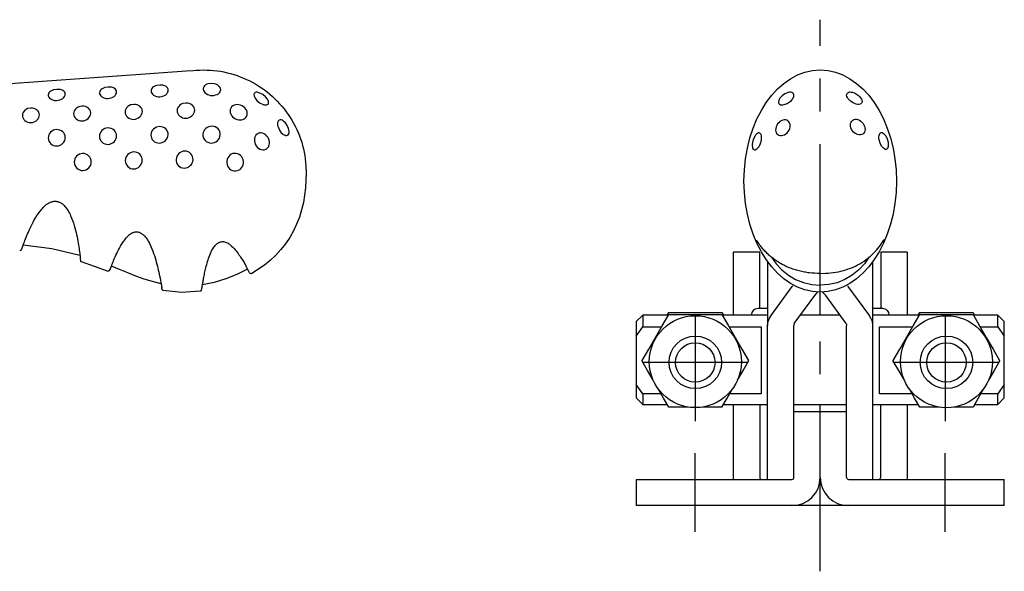
# Model space of a CAD drawing. Units: millimetres. Extents: x 1 to 269, y 0 to 198.
# Drawn here: x 194 to 269, y 103 to 145 of the extents above; entities that cross this region are included whole.
import ezdxf

# ---------------------------------------------------------------- set-up
doc = ezdxf.new("R2010")
doc.units = ezdxf.units.MM
doc.header["$LTSCALE"] = 10
doc.linetypes.add('CENTER', pattern=[2, 1.25, -0.25, 0.25, -0.25])
doc.layers.add('1', color=1, linetype='CENTER')
doc.layers.add('3', color=3, linetype='Continuous')

msp = doc.modelspace()

# ---------------------------------------------------------------- linework, layer by layer
for p, q in [((250.183, 127.281), (248.183, 127.281)), ((248.183, 122.5), (248.183, 127.281)), ((250.183, 123), (250.183, 127.281)), ((258.783, 121.715), (258.783, 126.582)), ((261.383, 127.281), (259.383, 127.281)), ((259.383, 127.281), (259.383, 123)), ((261.383, 127.281), (261.383, 122.5)), ((200.59, 125.853), (198.611, 126.544)), ((250.783, 126.529), (250.783, 121.715)), ((211.563, 125.668), (211.561, 125.674)), ((251.09, 122.54), (252.652, 124.682)), ((252.652, 124.682), (252.688, 124.723)), ((256.913, 124.682), (256.88, 124.719)), ((258.475, 122.54), (256.913, 124.682)), ((252.804, 121.848), (254.366, 123.99)), ((254.366, 123.99), (254.475, 124.112)), ((254.783, 122.5), (254.783, 124.243)), ((255.199, 123.99), (255.09, 124.112)), ((256.761, 121.848), (255.199, 123.99)), ((250.783, 123), (250.033, 123)), ((259.533, 123), (258.783, 123)), ((241.283, 122.5), (240.783, 122)), ((243.234, 122.5), (241.283, 122.5)), ((241.283, 122.5), (241.283, 121.603)), ((243.144, 122.5), (243.262, 122.703)), ((247.303, 122.703), (247.421, 122.5)), ((250.783, 122.5), (247.331, 122.5)), ((256.286, 122.5), (253.279, 122.5)), ((262.334, 122.5), (258.783, 122.5)), ((262.244, 122.5), (262.362, 122.703)), ((266.403, 122.703), (266.521, 122.5)), ((268.283, 122.5), (266.431, 122.5)), ((268.783, 122), (268.283, 122.5)), ((268.283, 121.603), (268.283, 122.5)), ((240.783, 122), (240.783, 116.2)), ((240.783, 120.884), (241.283, 121.603)), ((241.283, 121.603), (242.714, 121.603)), ((247.851, 121.603), (250.283, 121.603)), ((250.283, 121.603), (250.283, 116.506)), ((250.783, 110), (250.783, 121.715)), ((252.783, 110.15), (252.783, 121.715)), ((256.783, 110.15), (256.783, 121.715)), ((258.783, 110), (258.783, 121.715)), ((259.283, 121.603), (261.814, 121.603)), ((259.283, 116.506), (259.283, 121.603)), ((266.951, 121.603), (268.283, 121.603)), ((268.283, 121.603), (268.783, 120.884)), ((268.783, 116.2), (268.783, 122)), ((241.241, 119.003), (241.241, 119.048)), ((249.324, 119.003), (249.324, 119.048)), ((260.341, 119.003), (260.341, 119.048)), ((268.424, 119.048), (268.424, 119.003)), ((241.283, 116.506), (240.783, 117.226)), ((268.783, 117.226), (268.283, 116.506)), ((240.783, 116.2), (241.283, 115.7)), ((241.283, 116.506), (241.283, 115.7)), ((242.68, 116.506), (241.283, 116.506)), ((250.283, 116.506), (247.885, 116.506)), ((261.78, 116.506), (259.283, 116.506)), ((268.283, 116.506), (266.985, 116.506)), ((268.283, 115.7), (268.283, 116.506)), ((268.283, 115.7), (268.783, 116.2)), ((241.283, 115.7), (243.148, 115.7)), ((247.417, 115.7), (250.783, 115.7)), ((248.183, 110.15), (248.183, 115.7)), ((250.183, 115.7), (250.183, 110.15)), ((252.783, 115.7), (256.783, 115.7)), ((254.783, 110.15), (254.783, 115.7)), ((258.783, 115.7), (262.248, 115.7)), ((259.383, 110.15), (259.383, 115.7)), ((261.383, 115.7), (261.383, 110.15)), ((266.517, 115.7), (268.283, 115.7)), ((254.783, 115.135), (252.783, 115.135)), ((256.783, 115.135), (254.783, 115.135)), ((248.188, 110), (248.183, 110.15)), ((261.383, 110.15), (261.377, 110)), ((240.783, 110), (252.633, 110)), ((240.783, 110), (240.783, 108)), ((256.933, 110), (268.783, 110)), ((268.783, 108), (268.783, 110)), ((268.783, 108), (240.783, 108))]:
    msp.add_line(p, q)
for points in [[(186.763, 139.675), (203.435, 140.862), (205.518, 141.011), (206.56, 141.085), (207.082, 141.121), (207.344, 141.136), (207.605, 141.148), (207.866, 141.153), (208.127, 141.152), (208.388, 141.142), (208.648, 141.122), (208.908, 141.092), (209.166, 141.053), (209.424, 141.005), (209.679, 140.948), (209.933, 140.883), (210.184, 140.81), (210.432, 140.728), (210.678, 140.639), (210.92, 140.541), (211.159, 140.435), (211.395, 140.322), (211.626, 140.2), (211.854, 140.071), (212.076, 139.934), (212.295, 139.79), (212.508, 139.639), (212.716, 139.48), (212.919, 139.315), (213.116, 139.143), (213.307, 138.964), (213.492, 138.78), (213.671, 138.589), (213.843, 138.392), (214.009, 138.189), (214.168, 137.981), (214.319, 137.768), (214.463, 137.55), (214.6, 137.328), (214.729, 137.1), (214.851, 136.869), (214.966, 136.634), (215.073, 136.395), (215.172, 136.152), (215.264, 135.907), (215.346, 135.658), (215.42, 135.407), (215.484, 135.154), (215.538, 134.898), (215.581, 134.641), (215.615, 134.382), (215.641, 134.123), (215.662, 133.862), (215.694, 133.339)], [(215.694, 133.339), (215.641, 132.195), (215.474, 131.063), (215.17, 129.959), (214.964, 129.424), (214.72, 128.906), (214.438, 128.407), (214.119, 127.931), (213.765, 127.48), (213.379, 127.056), (212.961, 126.663), (212.515, 126.305), (211.563, 125.667)], [(194.069, 127.574), (194.078, 127.592), (194.084, 127.605), (194.091, 127.622), (194.099, 127.643), (194.109, 127.669), (194.12, 127.698), (194.132, 127.731), (194.146, 127.768), (194.16, 127.807), (194.175, 127.848), (194.191, 127.892), (194.226, 127.984), (194.263, 128.083), (194.303, 128.188), (194.347, 128.301), (194.395, 128.421), (194.448, 128.548), (194.504, 128.682), (194.564, 128.821), (194.628, 128.966), (194.696, 129.115), (194.767, 129.268), (194.844, 129.424), (194.926, 129.583), (195.014, 129.744), (195.109, 129.905), (195.211, 130.067), (195.32, 130.229), (195.436, 130.389), (195.498, 130.468), (195.561, 130.546), (195.628, 130.622), (195.697, 130.697), (195.77, 130.77), (195.846, 130.84), (195.926, 130.906), (196.011, 130.967), (196.101, 131.024), (196.148, 131.049), (196.195, 131.073), (196.244, 131.095), (196.294, 131.114), (196.345, 131.131), (196.397, 131.144), (196.45, 131.155), (196.503, 131.162), (196.557, 131.166), (196.611, 131.166), (196.665, 131.163), (196.719, 131.156), (196.772, 131.146), (196.824, 131.132), (196.876, 131.115), (196.926, 131.095), (196.975, 131.072), (197.022, 131.046), (197.068, 131.018), (197.112, 130.987), (197.155, 130.955), (197.196, 130.92), (197.273, 130.847), (197.345, 130.769), (197.411, 130.687), (197.473, 130.601), (197.53, 130.514), (197.584, 130.426), (197.635, 130.336), (197.682, 130.245), (197.728, 130.154), (197.77, 130.062), (197.849, 129.877), (197.92, 129.693), (197.984, 129.509), (198.042, 129.326), (198.095, 129.146), (198.143, 128.968), (198.188, 128.793), (198.228, 128.622), (198.265, 128.454), (198.298, 128.292), (198.327, 128.134), (198.354, 127.981), (198.377, 127.835), (198.399, 127.696), (198.418, 127.565), (198.435, 127.442), (198.451, 127.326), (198.465, 127.218), (198.477, 127.118), (198.483, 127.071), (198.488, 127.026), (198.492, 126.983), (198.497, 126.943), (198.5, 126.907), (198.504, 126.875), (198.506, 126.846), (198.509, 126.823), (198.511, 126.804), (198.512, 126.79), (198.515, 126.77)], [(200.774, 125.961), (200.779, 125.974), (200.783, 125.982), (200.787, 125.992), (200.792, 126.006), (200.799, 126.023), (200.807, 126.043), (200.816, 126.066), (200.826, 126.092), (200.837, 126.121), (200.849, 126.152), (200.862, 126.185), (200.875, 126.22), (200.889, 126.257), (200.904, 126.296), (200.919, 126.336), (200.935, 126.378), (200.951, 126.422), (200.968, 126.467), (200.987, 126.514), (201.006, 126.562), (201.026, 126.613), (201.047, 126.664), (201.069, 126.718), (201.092, 126.773), (201.117, 126.829), (201.142, 126.887), (201.168, 126.946), (201.224, 127.068), (201.285, 127.194), (201.35, 127.324), (201.419, 127.457), (201.493, 127.594), (201.57, 127.734), (201.652, 127.876), (201.696, 127.947), (201.74, 128.019), (201.787, 128.09), (201.836, 128.161), (201.887, 128.231), (201.94, 128.3), (201.997, 128.369), (202.056, 128.435), (202.119, 128.5), (202.186, 128.563), (202.256, 128.623), (202.332, 128.68), (202.371, 128.706), (202.412, 128.73), (202.454, 128.753), (202.497, 128.773), (202.541, 128.791), (202.587, 128.806), (202.635, 128.819), (202.683, 128.828), (202.732, 128.834), (202.782, 128.837), (202.832, 128.836), (202.882, 128.831), (202.931, 128.822), (202.98, 128.808), (203.027, 128.791), (203.073, 128.77), (203.118, 128.746), (203.16, 128.72), (203.202, 128.691), (203.241, 128.661), (203.28, 128.629), (203.317, 128.596), (203.353, 128.561), (203.387, 128.526), (203.453, 128.452), (203.514, 128.375), (203.571, 128.296), (203.624, 128.215), (203.674, 128.132), (203.721, 128.049), (203.766, 127.964), (203.808, 127.879), (203.848, 127.794), (203.886, 127.709), (203.959, 127.538), (204.025, 127.367), (204.087, 127.196), (204.143, 127.027), (204.196, 126.86), (204.244, 126.695), (204.289, 126.532), (204.331, 126.373), (204.37, 126.217), (204.406, 126.065), (204.441, 125.917), (204.473, 125.774), (204.504, 125.637), (204.519, 125.57), (204.533, 125.505), (204.547, 125.442), (204.56, 125.381), (204.573, 125.321), (204.585, 125.264), (204.597, 125.208), (204.608, 125.154), (204.618, 125.103), (204.628, 125.053), (204.637, 125.005), (204.646, 124.959), (204.654, 124.915), (204.662, 124.872), (204.668, 124.832), (204.675, 124.794), (204.68, 124.758), (204.685, 124.725), (204.69, 124.695), (204.694, 124.669), (204.697, 124.646), (204.7, 124.627), (204.703, 124.612), (204.705, 124.601), (204.709, 124.584)], [(207.747, 124.512), (207.751, 124.523), (207.756, 124.539), (207.761, 124.564), (207.767, 124.596), (207.774, 124.637), (207.781, 124.683), (207.79, 124.735), (207.799, 124.79), (207.81, 124.85), (207.821, 124.913), (207.834, 124.981), (207.847, 125.054), (207.861, 125.131), (207.876, 125.212), (207.892, 125.298), (207.909, 125.388), (207.927, 125.481), (207.946, 125.579), (207.967, 125.679), (207.989, 125.782), (208.013, 125.889), (208.038, 125.998), (208.065, 126.109), (208.093, 126.223), (208.124, 126.338), (208.156, 126.456), (208.191, 126.575), (208.228, 126.696), (208.267, 126.818), (208.31, 126.941), (208.356, 127.065), (208.406, 127.189), (208.462, 127.312), (208.525, 127.435), (208.594, 127.555), (208.672, 127.672), (208.714, 127.729), (208.759, 127.784), (208.807, 127.838), (208.859, 127.889), (208.915, 127.936), (208.975, 127.979), (209.039, 128.016), (209.108, 128.047), (209.179, 128.07), (209.253, 128.087), (209.329, 128.094), (209.404, 128.092), (209.478, 128.08), (209.549, 128.06), (209.616, 128.033), (209.681, 128.001), (209.743, 127.966), (209.802, 127.928), (209.86, 127.888), (209.915, 127.846), (210.018, 127.757), (210.114, 127.665), (210.202, 127.57), (210.285, 127.474), (210.363, 127.378), (210.437, 127.282), (210.506, 127.187), (210.572, 127.093), (210.635, 127.002), (210.696, 126.913), (210.753, 126.827), (210.809, 126.743), (210.862, 126.661), (210.913, 126.582), (210.961, 126.505), (211.008, 126.43), (211.051, 126.359), (211.09, 126.293)], [(254.783, 125.668), (254.58, 125.675), (254.378, 125.684), (254.176, 125.697), (253.975, 125.715), (253.874, 125.727), (253.774, 125.741), (253.675, 125.756), (253.575, 125.773), (253.476, 125.792), (253.377, 125.813), (253.279, 125.836), (253.181, 125.86), (252.987, 125.912), (252.891, 125.941), (252.796, 125.971), (252.701, 126.003), (252.607, 126.036), (252.514, 126.071), (252.422, 126.108), (252.331, 126.146), (252.24, 126.185), (252.151, 126.226), (252.062, 126.269), (251.975, 126.313), (251.888, 126.358), (251.803, 126.405), (251.719, 126.453), (251.636, 126.502), (251.555, 126.553), (251.475, 126.605), (251.396, 126.658), (251.318, 126.713), (251.242, 126.769), (251.168, 126.825), (251.094, 126.883), (251.023, 126.942), (250.952, 127.003), (250.884, 127.064), (250.816, 127.126), (250.751, 127.189), (250.687, 127.252), (250.625, 127.316), (250.564, 127.38), (250.506, 127.444), (250.449, 127.509), (250.395, 127.572), (250.342, 127.636), (250.292, 127.699), (250.244, 127.76), (250.198, 127.821), (250.155, 127.879), (250.116, 127.935), (250.079, 127.988), (250.045, 128.037), (250.029, 128.06), (250.014, 128.081), (250.001, 128.101), (249.988, 128.118), (249.977, 128.132), (249.967, 128.144), (249.959, 128.152), (249.953, 128.157), (249.949, 128.159), (249.946, 128.156)], [(254.783, 125.668), (255.18, 125.682), (255.378, 125.693), (255.575, 125.71), (255.772, 125.733), (255.967, 125.763), (256.161, 125.8), (256.354, 125.844), (256.544, 125.894), (256.733, 125.95), (256.918, 126.013), (257.101, 126.081), (257.28, 126.155), (257.455, 126.235), (257.627, 126.321), (257.794, 126.412), (257.957, 126.509), (258.115, 126.612), (258.267, 126.719), (258.414, 126.83), (258.556, 126.946), (258.691, 127.066), (258.821, 127.189), (258.944, 127.315), (259.061, 127.442), (259.171, 127.571), (259.274, 127.701), (259.369, 127.828), (259.453, 127.949), (259.528, 128.062), (259.595, 128.168), (259.624, 128.215), (259.636, 128.233), (259.645, 128.245)], [(194.069, 127.574), (194.046, 127.525), (194.029, 127.489), (194.016, 127.463), (194.007, 127.446), (193.998, 127.43), (193.995, 127.426), (193.983, 127.417), (193.958, 127.405), (193.901, 127.397)], [(198.485, 127.046), (196.343, 127.531), (194.167, 127.825)], [(198.611, 126.545), (198.577, 126.561), (198.561, 126.576), (198.546, 126.627), (198.515, 126.77)], [(251.07, 126.916), (251.434, 126.41), (251.869, 125.945), (252.36, 125.538), (252.912, 125.209), (253.51, 124.971), (254.139, 124.831), (254.783, 124.786)], [(258.507, 126.923), (258.143, 126.41), (257.707, 125.943), (257.212, 125.534), (256.659, 125.204), (256.059, 124.966), (255.427, 124.83), (254.783, 124.786)], [(200.59, 125.853), (200.733, 125.884), (200.774, 125.961)], [(204.66, 124.884), (204.01, 125.045), (203.37, 125.241), (202.742, 125.472), (202.119, 125.716), (201.499, 125.969), (200.881, 126.227)], [(211.226, 125.998), (210.413, 125.589), (209.567, 125.252), (208.695, 124.989), (207.803, 124.809)], [(211.385, 125.716), (211.295, 125.879), (211.242, 125.975), (211.216, 126.027), (211.203, 126.055), (211.193, 126.08), (211.179, 126.114), (211.159, 126.159), (211.129, 126.219), (211.09, 126.293)], [(211.563, 125.668), (211.531, 125.655), (211.498, 125.65), (211.464, 125.655), (211.432, 125.668), (211.406, 125.689), (211.385, 125.716)], [(204.824, 124.38), (204.791, 124.391), (204.762, 124.409), (204.74, 124.435), (204.725, 124.466), (204.718, 124.5), (204.709, 124.584)], [(207.619, 124.317), (206.219, 124.232), (204.824, 124.38)], [(207.747, 124.512), (207.713, 124.411), (207.696, 124.364), (207.685, 124.346), (207.665, 124.332), (207.619, 124.317)], [(242.251, 120.804), (242.762, 121.687), (243.262, 122.548)], [(243.262, 122.703), (244.261, 122.707), (245.283, 122.709)], [(243.262, 122.548), (244.261, 122.552), (245.283, 122.554)], [(245.283, 122.709), (246.304, 122.707), (247.303, 122.703)], [(245.283, 122.554), (246.304, 122.552), (247.303, 122.548)], [(247.303, 122.548), (247.803, 121.687), (248.314, 120.804)], [(250.783, 121.715), (250.816, 122.001), (250.924, 122.277), (251.09, 122.54)], [(258.783, 121.715), (258.749, 122.001), (258.641, 122.277), (258.475, 122.54)], [(261.351, 120.804), (261.862, 121.687), (262.362, 122.548)], [(262.362, 122.703), (263.361, 122.707), (264.383, 122.709)], [(262.362, 122.548), (263.361, 122.552), (264.383, 122.554)], [(264.383, 122.709), (265.404, 122.707), (266.403, 122.703)], [(264.383, 122.554), (265.404, 122.552), (266.403, 122.548)], [(266.403, 122.548), (266.903, 121.687), (267.414, 120.804)], [(252.804, 121.848), (252.792, 121.805), (252.785, 121.76), (252.783, 121.715)], [(256.761, 121.848), (256.773, 121.805), (256.78, 121.76), (256.783, 121.715)], [(241.241, 119.048), (241.741, 119.918), (242.251, 120.804)], [(248.314, 120.804), (248.824, 119.918), (249.324, 119.048)], [(260.341, 119.048), (260.841, 119.918), (261.351, 120.804)], [(267.414, 120.804), (267.924, 119.918), (268.424, 119.048)], [(242.082, 117.54), (241.657, 118.278), (241.241, 119.003)], [(248.487, 117.547), (248.91, 118.281), (249.324, 119.003)], [(261.181, 117.543), (260.757, 118.279), (260.341, 119.003)], [(268.424, 119.003), (268.011, 118.283), (267.589, 117.551)], [(243.262, 115.503), (242.863, 116.19), (242.457, 116.891)], [(247.303, 115.503), (247.7, 116.186), (248.104, 116.884)], [(262.362, 115.503), (261.965, 116.187), (261.56, 116.886)], [(267.201, 116.88), (266.799, 116.185), (266.403, 115.503)], [(244.742, 115.498), (243.996, 115.5), (243.262, 115.503)], [(247.303, 115.503), (246.572, 115.5), (245.826, 115.498)], [(263.835, 115.498), (263.091, 115.5), (262.362, 115.503)], [(266.403, 115.503), (265.673, 115.5), (264.93, 115.498)]]:
    msp.add_lwpolyline(points)
for points in [[(208.495, 140.135), (208.241, 140.111), (208.127, 140.072), (208.03, 140.017), (207.951, 139.948), (207.894, 139.869), (207.861, 139.782), (207.855, 139.691), (207.874, 139.599), (207.918, 139.51), (207.984, 139.428), (208.07, 139.356), (208.173, 139.297), (208.289, 139.252), (208.415, 139.224), (208.544, 139.214), (208.673, 139.223), (208.798, 139.25), (208.912, 139.292), (209.012, 139.349), (209.092, 139.419), (209.149, 139.5), (209.18, 139.587), (209.187, 139.676), (209.168, 139.765), (209.124, 139.849), (209.056, 139.927), (208.969, 139.994), (208.866, 140.051), (208.75, 140.095), (208.495, 140.135)], [(196.732, 139.675), (196.482, 139.637), (196.368, 139.599), (196.268, 139.547), (196.185, 139.486), (196.122, 139.416), (196.082, 139.339), (196.068, 139.257), (196.079, 139.175), (196.115, 139.094), (196.173, 139.019), (196.252, 138.952), (196.35, 138.899), (196.461, 138.86), (196.583, 138.837), (196.709, 138.833), (196.835, 138.848), (196.957, 138.88), (197.07, 138.929), (197.17, 138.991), (197.252, 139.065), (197.313, 139.146), (197.351, 139.231), (197.367, 139.316), (197.357, 139.397), (197.322, 139.471), (197.264, 139.536), (197.185, 139.59), (197.089, 139.632), (196.979, 139.661), (196.732, 139.675)], [(200.633, 139.856), (200.383, 139.818), (200.269, 139.777), (200.169, 139.724), (200.086, 139.661), (200.023, 139.588), (199.983, 139.508), (199.97, 139.423), (199.982, 139.338), (200.017, 139.254), (200.076, 139.177), (200.156, 139.108), (200.255, 139.054), (200.367, 139.014), (200.488, 138.991), (200.614, 138.987), (200.741, 139.001), (200.864, 139.034), (200.978, 139.082), (201.078, 139.146), (201.16, 139.221), (201.221, 139.305), (201.258, 139.393), (201.272, 139.481), (201.261, 139.565), (201.225, 139.642), (201.166, 139.71), (201.087, 139.766), (200.991, 139.81), (200.88, 139.84), (200.633, 139.856)], [(204.547, 140.01), (204.297, 139.973), (204.183, 139.932), (204.083, 139.878), (204, 139.812), (203.938, 139.737), (203.9, 139.654), (203.889, 139.566), (203.904, 139.478), (203.943, 139.392), (204.005, 139.313), (204.087, 139.243), (204.186, 139.186), (204.3, 139.145), (204.422, 139.121), (204.548, 139.115), (204.675, 139.129), (204.798, 139.161), (204.912, 139.209), (205.012, 139.272), (205.094, 139.349), (205.154, 139.435), (205.189, 139.526), (205.201, 139.616), (205.187, 139.703), (205.148, 139.783), (205.086, 139.853), (205.005, 139.912), (204.907, 139.957), (204.795, 139.99), (204.547, 140.01)], [(212.169, 139.396), (211.969, 139.453), (211.886, 139.453), (211.817, 139.434), (211.764, 139.397), (211.731, 139.344), (211.717, 139.276), (211.724, 139.195), (211.752, 139.106), (211.799, 139.011), (211.948, 138.82), (212.149, 138.656), (212.369, 138.542), (212.475, 138.51), (212.574, 138.495), (212.661, 138.498), (212.733, 138.518), (212.787, 138.555), (212.821, 138.609), (212.833, 138.675), (212.824, 138.753), (212.793, 138.838), (212.741, 138.93), (212.586, 139.114), (212.385, 139.278), (212.169, 139.396)], [(252.693, 139.396), (252.62, 139.431), (252.537, 139.453), (252.436, 139.453), (252.327, 139.434), (252.213, 139.397), (252.099, 139.344), (251.886, 139.195), (251.719, 139.011), (251.661, 138.914), (251.624, 138.82), (251.609, 138.733), (251.617, 138.656), (251.646, 138.592), (251.695, 138.542), (251.764, 138.51), (251.848, 138.495), (251.945, 138.498), (252.052, 138.518), (252.279, 138.609), (252.496, 138.753), (252.589, 138.838), (252.667, 138.93), (252.726, 139.022), (252.764, 139.114), (252.781, 139.2), (252.775, 139.278), (252.745, 139.345), (252.693, 139.396)], [(256.88, 139.427), (256.954, 139.459), (257.039, 139.479), (257.139, 139.477), (257.249, 139.457), (257.362, 139.42), (257.476, 139.366), (257.689, 139.218), (257.779, 139.129), (257.854, 139.034), (257.911, 138.938), (257.948, 138.845), (257.964, 138.758), (257.957, 138.681), (257.927, 138.619), (257.877, 138.572), (257.809, 138.541), (257.724, 138.527), (257.627, 138.531), (257.52, 138.553), (257.293, 138.645), (257.078, 138.789), (256.907, 138.965), (256.847, 139.057), (256.808, 139.148), (256.793, 139.233), (256.8, 139.31), (256.829, 139.376), (256.88, 139.427)], [(202.575, 138.535), (202.326, 138.489), (202.213, 138.436), (202.114, 138.364), (202.032, 138.279), (201.97, 138.181), (201.931, 138.074), (201.919, 137.962), (201.932, 137.85), (201.969, 137.743), (202.03, 137.643), (202.112, 137.556), (202.211, 137.487), (202.325, 137.436), (202.447, 137.406), (202.573, 137.398), (202.7, 137.414), (202.821, 137.451), (202.934, 137.507), (203.033, 137.582), (203.115, 137.673), (203.176, 137.776), (203.214, 137.886), (203.229, 137.999), (203.218, 138.111), (203.179, 138.216), (203.117, 138.31), (203.035, 138.391), (202.936, 138.455), (202.823, 138.502), (202.701, 138.529), (202.575, 138.535)], [(206.548, 138.638), (206.296, 138.595), (206.181, 138.543), (206.079, 138.472), (205.994, 138.386), (205.929, 138.287), (205.889, 138.179), (205.875, 138.065), (205.888, 137.95), (205.925, 137.839), (205.986, 137.737), (206.068, 137.648), (206.169, 137.576), (206.283, 137.524), (206.407, 137.493), (206.534, 137.483), (206.662, 137.497), (206.786, 137.533), (206.901, 137.589), (207.002, 137.664), (207.087, 137.755), (207.15, 137.859), (207.191, 137.97), (207.208, 138.085), (207.198, 138.199), (207.16, 138.307), (207.097, 138.403), (207.013, 138.486), (206.913, 138.552), (206.799, 138.601), (206.676, 138.63), (206.548, 138.638)], [(194.754, 138.258), (194.506, 138.21), (194.394, 138.157), (194.296, 138.087), (194.215, 138.003), (194.155, 137.908), (194.118, 137.805), (194.106, 137.697), (194.12, 137.588), (194.157, 137.484), (194.217, 137.387), (194.298, 137.303), (194.397, 137.235), (194.51, 137.186), (194.632, 137.157), (194.758, 137.15), (194.884, 137.166), (195.006, 137.203), (195.118, 137.26), (195.216, 137.335), (195.296, 137.425), (195.355, 137.526), (195.391, 137.633), (195.403, 137.743), (195.391, 137.851), (195.353, 137.952), (195.293, 138.043), (195.212, 138.121), (195.114, 138.184), (195.002, 138.229), (194.881, 138.253), (194.754, 138.258)], [(198.654, 138.402), (198.406, 138.354), (198.294, 138.301), (198.195, 138.23), (198.114, 138.145), (198.053, 138.049), (198.016, 137.944), (198.004, 137.834), (198.017, 137.724), (198.054, 137.619), (198.115, 137.521), (198.196, 137.436), (198.295, 137.367), (198.408, 137.317), (198.53, 137.287), (198.656, 137.28), (198.782, 137.296), (198.904, 137.334), (199.016, 137.391), (199.114, 137.466), (199.195, 137.556), (199.254, 137.658), (199.291, 137.767), (199.304, 137.878), (199.292, 137.988), (199.254, 138.091), (199.193, 138.184), (199.112, 138.263), (199.014, 138.326), (198.902, 138.372), (198.78, 138.397), (198.654, 138.402)], [(210.563, 138.51), (210.437, 138.518), (210.315, 138.509), (210.202, 138.474), (210.102, 138.416), (210.02, 138.341), (209.957, 138.25), (209.918, 138.146), (209.905, 138.033), (209.918, 137.917), (209.954, 137.802), (210.014, 137.693), (210.094, 137.594), (210.193, 137.508), (210.306, 137.44), (210.428, 137.389), (210.555, 137.36), (210.683, 137.354), (210.806, 137.369), (210.92, 137.405), (211.02, 137.461), (211.102, 137.535), (211.162, 137.626), (211.199, 137.728), (211.213, 137.837), (211.201, 137.951), (211.163, 138.064), (211.102, 138.171), (211.02, 138.27), (210.922, 138.357), (210.811, 138.428), (210.689, 138.48), (210.563, 138.51)], [(213.968, 136.233), (214.138, 136.163), (214.213, 136.162), (214.278, 136.184), (214.331, 136.228), (214.369, 136.291), (214.39, 136.373), (214.394, 136.47), (214.381, 136.578), (214.352, 136.694), (214.251, 136.927), (214.105, 137.133), (214.023, 137.217), (213.939, 137.283), (213.855, 137.329), (213.774, 137.355), (213.699, 137.358), (213.633, 137.338), (213.579, 137.294), (213.539, 137.228), (213.516, 137.143), (213.508, 137.045), (213.518, 136.935), (213.546, 136.818), (213.648, 136.585), (213.796, 136.38), (213.881, 136.297), (213.968, 136.233)], [(251.552, 136.233), (251.638, 136.19), (251.732, 136.163), (251.837, 136.162), (251.947, 136.184), (252.057, 136.228), (252.163, 136.291), (252.261, 136.373), (252.346, 136.47), (252.415, 136.578), (252.466, 136.694), (252.497, 136.811), (252.505, 136.927), (252.491, 137.035), (252.455, 137.133), (252.4, 137.217), (252.329, 137.283), (252.243, 137.329), (252.145, 137.355), (252.04, 137.358), (251.931, 137.338), (251.822, 137.294), (251.718, 137.228), (251.623, 137.143), (251.54, 137.045), (251.472, 136.935), (251.423, 136.818), (251.394, 136.7), (251.386, 136.585), (251.398, 136.477), (251.43, 136.38), (251.483, 136.297), (251.552, 136.233)], [(257.257, 137.334), (257.345, 137.376), (257.44, 137.403), (257.545, 137.405), (257.654, 137.382), (257.762, 137.336), (257.865, 137.269), (257.959, 137.184), (258.041, 137.084), (258.107, 136.974), (258.155, 136.858), (258.183, 136.741), (258.19, 136.627), (258.177, 136.52), (258.144, 136.424), (258.091, 136.344), (258.021, 136.281), (257.937, 136.236), (257.841, 136.214), (257.736, 136.214), (257.627, 136.238), (257.518, 136.282), (257.412, 136.346), (257.315, 136.429), (257.232, 136.527), (257.165, 136.636), (257.116, 136.751), (257.087, 136.868), (257.08, 136.982), (257.095, 137.089), (257.131, 137.186), (257.185, 137.269), (257.257, 137.334)], [(196.711, 136.616), (196.584, 136.598), (196.463, 136.563), (196.352, 136.503), (196.255, 136.423), (196.176, 136.328), (196.117, 136.221), (196.081, 136.104), (196.071, 135.982), (196.086, 135.861), (196.125, 135.744), (196.186, 135.637), (196.269, 135.544), (196.369, 135.469), (196.482, 135.414), (196.605, 135.382), (196.731, 135.373), (196.857, 135.39), (196.977, 135.431), (197.088, 135.492), (197.185, 135.574), (197.264, 135.671), (197.322, 135.782), (197.357, 135.9), (197.368, 136.023), (197.354, 136.144), (197.315, 136.259), (197.253, 136.363), (197.171, 136.453), (197.072, 136.527), (196.959, 136.58), (196.837, 136.61), (196.711, 136.616)], [(200.614, 136.74), (200.488, 136.722), (200.367, 136.688), (200.255, 136.628), (200.158, 136.549), (200.077, 136.455), (200.017, 136.347), (199.979, 136.23), (199.968, 136.108), (199.981, 135.986), (200.019, 135.869), (200.079, 135.761), (200.161, 135.667), (200.261, 135.591), (200.374, 135.536), (200.496, 135.503), (200.622, 135.495), (200.748, 135.511), (200.869, 135.551), (200.98, 135.612), (201.078, 135.692), (201.158, 135.789), (201.217, 135.899), (201.254, 136.017), (201.267, 136.14), (201.255, 136.262), (201.217, 136.378), (201.156, 136.483), (201.074, 136.574), (200.975, 136.648), (200.862, 136.702), (200.74, 136.733), (200.614, 136.74)], [(204.544, 136.844), (204.295, 136.795), (204.182, 136.737), (204.082, 136.66), (203.999, 136.567), (203.935, 136.46), (203.894, 136.343), (203.879, 136.22), (203.89, 136.097), (203.925, 135.978), (203.984, 135.868), (204.065, 135.773), (204.164, 135.696), (204.278, 135.64), (204.4, 135.606), (204.526, 135.596), (204.653, 135.611), (204.775, 135.648), (204.888, 135.706), (204.988, 135.785), (205.07, 135.88), (205.133, 135.989), (205.173, 136.108), (205.19, 136.231), (205.181, 136.354), (205.145, 136.471), (205.085, 136.578), (205.004, 136.671), (204.905, 136.747), (204.793, 136.803), (204.671, 136.836), (204.544, 136.844)], [(208.528, 136.873), (208.398, 136.862), (208.273, 136.834), (208.155, 136.779), (208.051, 136.704), (207.963, 136.611), (207.894, 136.504), (207.848, 136.386), (207.829, 136.262), (207.835, 136.136), (207.865, 136.013), (207.92, 135.898), (207.997, 135.797), (208.094, 135.714), (208.207, 135.651), (208.329, 135.611), (208.457, 135.595), (208.586, 135.604), (208.712, 135.637), (208.829, 135.693), (208.933, 135.77), (209.021, 135.864), (209.088, 135.973), (209.133, 136.092), (209.154, 136.217), (209.15, 136.342), (209.119, 136.464), (209.063, 136.576), (208.985, 136.676), (208.89, 136.758), (208.778, 136.821), (208.656, 136.859), (208.528, 136.873)], [(212.374, 136.344), (212.26, 136.363), (212.148, 136.363), (212.043, 136.332), (211.95, 136.275), (211.871, 136.198), (211.81, 136.103), (211.768, 135.994), (211.748, 135.875), (211.751, 135.751), (211.775, 135.627), (211.82, 135.506), (211.884, 135.393), (211.965, 135.292), (212.06, 135.206), (212.167, 135.14), (212.279, 135.096), (212.395, 135.08), (212.507, 135.088), (212.611, 135.12), (212.704, 135.175), (212.782, 135.25), (212.842, 135.343), (212.883, 135.449), (212.902, 135.566), (212.9, 135.689), (212.875, 135.813), (212.828, 135.934), (212.764, 136.046), (212.683, 136.147), (212.589, 136.233), (212.485, 136.299), (212.374, 136.344)], [(250.196, 136.344), (250.137, 136.363), (250.072, 136.363), (250.002, 136.332), (249.932, 136.275), (249.863, 136.198), (249.799, 136.103), (249.694, 135.875), (249.629, 135.627), (249.614, 135.506), (249.611, 135.393), (249.62, 135.292), (249.643, 135.206), (249.677, 135.14), (249.723, 135.096), (249.781, 135.08), (249.846, 135.088), (249.916, 135.12), (249.988, 135.175), (250.06, 135.25), (250.128, 135.343), (250.244, 135.566), (250.314, 135.813), (250.328, 135.934), (250.327, 136.046), (250.313, 136.147), (250.286, 136.233), (250.247, 136.299), (250.196, 136.344)], [(259.367, 136.368), (259.427, 136.385), (259.491, 136.385), (259.561, 136.356), (259.631, 136.303), (259.699, 136.228), (259.763, 136.135), (259.87, 135.91), (259.938, 135.662), (259.957, 135.429), (259.949, 135.328), (259.927, 135.243), (259.893, 135.177), (259.848, 135.132), (259.794, 135.11), (259.73, 135.113), (259.661, 135.142), (259.589, 135.197), (259.518, 135.272), (259.45, 135.364), (259.335, 135.586), (259.261, 135.832), (259.244, 135.953), (259.242, 136.066), (259.254, 136.169), (259.28, 136.255), (259.319, 136.32), (259.367, 136.368)], [(198.685, 134.795), (198.559, 134.776), (198.439, 134.74), (198.328, 134.677), (198.232, 134.593), (198.154, 134.494), (198.096, 134.381), (198.061, 134.259), (198.052, 134.133), (198.067, 134.007), (198.106, 133.886), (198.167, 133.775), (198.25, 133.679), (198.35, 133.601), (198.464, 133.545), (198.586, 133.511), (198.712, 133.502), (198.838, 133.52), (198.958, 133.561), (199.068, 133.624), (199.164, 133.707), (199.242, 133.807), (199.299, 133.921), (199.333, 134.043), (199.344, 134.169), (199.33, 134.295), (199.291, 134.415), (199.229, 134.525), (199.146, 134.621), (199.047, 134.699), (198.934, 134.756), (198.812, 134.788), (198.685, 134.795)], [(202.571, 134.913), (202.445, 134.894), (202.324, 134.859), (202.214, 134.798), (202.117, 134.716), (202.038, 134.618), (201.978, 134.507), (201.941, 134.386), (201.929, 134.26), (201.942, 134.135), (201.978, 134.014), (202.037, 133.902), (202.118, 133.805), (202.217, 133.726), (202.329, 133.669), (202.451, 133.634), (202.577, 133.625), (202.702, 133.641), (202.822, 133.682), (202.932, 133.744), (203.029, 133.826), (203.108, 133.925), (203.167, 134.037), (203.204, 134.158), (203.218, 134.283), (203.207, 134.409), (203.17, 134.529), (203.109, 134.639), (203.029, 134.735), (202.93, 134.814), (202.818, 134.872), (202.696, 134.905), (202.571, 134.913)], [(206.469, 134.98), (206.343, 134.965), (206.221, 134.934), (206.109, 134.877), (206.009, 134.799), (205.925, 134.704), (205.861, 134.595), (205.818, 134.476), (205.8, 134.352), (205.805, 134.226), (205.835, 134.103), (205.888, 133.988), (205.963, 133.887), (206.058, 133.804), (206.168, 133.742), (206.289, 133.703), (206.414, 133.688), (206.54, 133.7), (206.661, 133.736), (206.773, 133.794), (206.873, 133.872), (206.956, 133.968), (207.02, 134.077), (207.063, 134.196), (207.083, 134.321), (207.078, 134.447), (207.048, 134.569), (206.993, 134.682), (206.918, 134.783), (206.824, 134.867), (206.715, 134.93), (206.595, 134.968), (206.469, 134.98)], [(210.36, 134.801), (210.232, 134.804), (210.107, 134.787), (209.989, 134.738), (209.885, 134.664), (209.798, 134.572), (209.729, 134.464), (209.681, 134.346), (209.655, 134.221), (209.652, 134.093), (209.672, 133.966), (209.716, 133.846), (209.782, 133.736), (209.868, 133.641), (209.971, 133.565), (210.086, 133.509), (210.21, 133.479), (210.338, 133.476), (210.464, 133.5), (210.582, 133.547), (210.688, 133.616), (210.777, 133.707), (210.845, 133.814), (210.891, 133.932), (210.914, 134.057), (210.915, 134.184), (210.893, 134.31), (210.85, 134.431), (210.785, 134.542), (210.701, 134.638), (210.599, 134.716), (210.484, 134.771), (210.36, 134.801)]]:
    msp.add_lwpolyline(points, close=True)
for centre, radius in [((245.283, 118.955), 3.5), ((264.383, 118.954), 3.5), ((245.283, 118.904), 2), ((264.383, 118.904), 2)]:
    msp.add_circle(centre, radius)
for centre, radius, start, end in [((253.451, 125.032), 1.376, 318.09764, 325.34806), ((256.114, 125.032), 1.377, 214.75615, 221.90199), ((250.033, 122.5), 0.5, 90, 180), ((259.533, 122.5), 0.5, 0, 90), ((250.333, 110.15), 0.15, 180, 270), ((252.633, 110.15), 0.15, 270, 0), ((252.633, 110.15), 2.15, 270, 0), ((256.933, 110.15), 2.15, 180, 270), ((256.933, 110.15), 0.15, 180, 270), ((259.233, 110.15), 0.15, 270, 0)]:
    msp.add_arc(centre, radius, start, end)
msp.add_ellipse((254.782, 132.7), major_axis=(0, -8.457), ratio=0.685907)
at = {"layer": '1'}
for p, q in [((254.783, 103), (254.783, 144.982)), ((245.283, 122.434), (245.283, 114.435)), ((264.283, 122.434), (264.283, 114.435)), ((249.282, 118.894), (241.282, 118.894)), ((268.382, 118.894), (260.383, 118.894)), ((245.283, 106), (245.283, 112)), ((264.283, 106), (264.283, 112))]:
    msp.add_line(p, q, dxfattribs=at)
at = {"layer": '3'}
for centre in [(245.282, 118.894), (264.383, 118.894)]:
    msp.add_circle(centre, 1.5, dxfattribs=at)

doc.saveas('drawing.dxf')
